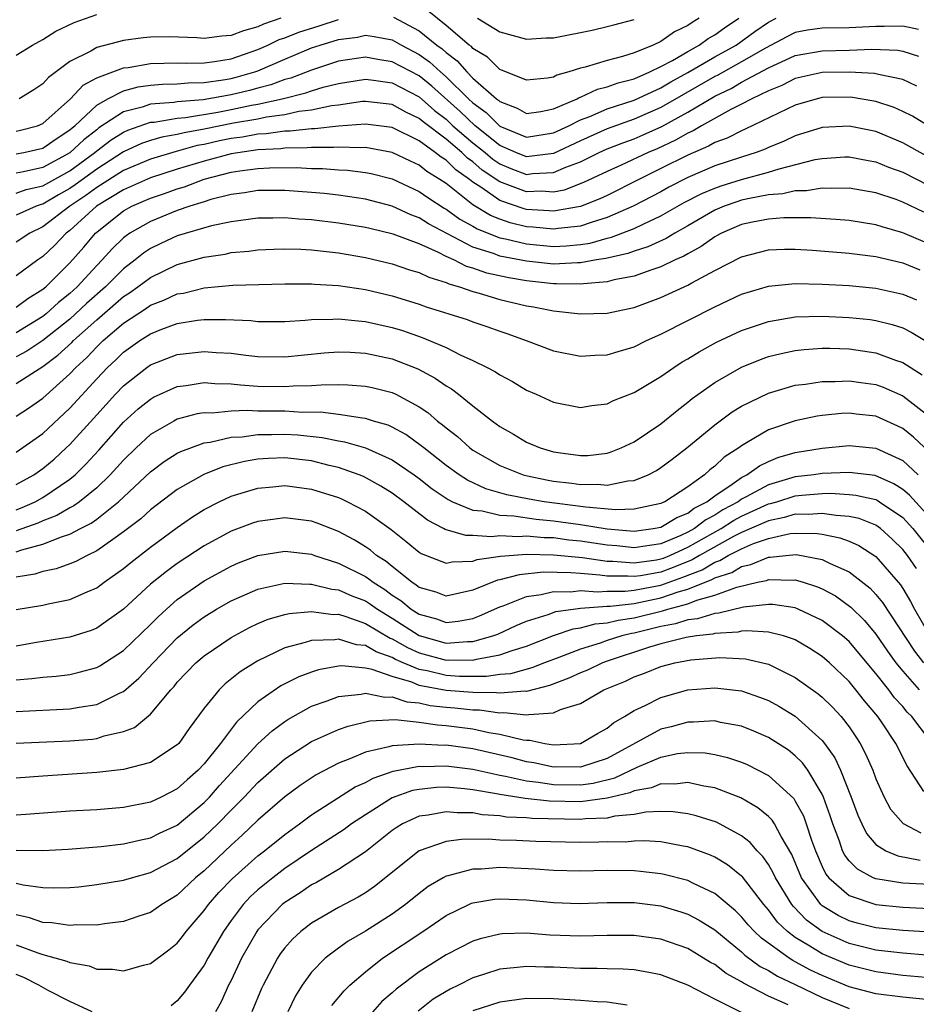
# Model space of a CAD drawing. Units: inches. Extents: x 2571000 to 2574000, y 1503000 to 1506000.
# Drawn here: x 2571823 to 2571890, y 1503338 to 1503411 of the extents above; entities that cross this region are included whole.
import ezdxf

# ---------------------------------------------------------------- set-up
doc = ezdxf.new("R2010")
doc.units = ezdxf.units.IN
doc.header["$MEASUREMENT"] = 0
doc.layers.add('LD25711503_2ft', color=4, linetype='Continuous')

msp = doc.modelspace()

# ---------------------------------------------------------------- linework, layer by layer
at = {"layer": 'LD25711503_2ft'}
for points, elevation in [([(2571873.85, 1503411), (2571873.312, 1503410.688), (2571873, 1503410.463), (2571872.016, 1503409.984), (2571871, 1503409.271), (2571870.415, 1503409), (2571869, 1503408.428), (2571868.148, 1503408.148), (2571867, 1503407.863), (2571865.357, 1503407.357), (2571865, 1503407.283), (2571864.141, 1503407), (2571863.237, 1503406.763), (2571863, 1503406.624), (2571862.544, 1503406.544), (2571861, 1503406.379), (2571859.45, 1503407), (2571859.139, 1503407.139), (2571859, 1503407.179), (2571858.094, 1503408.094), (2571857, 1503408.754), (2571856.887, 1503408.886), (2571856.732, 1503409), (2571855, 1503410.47), (2571853.599, 1503411.599)], 9806), ([(2571823, 1503408.249), (2571824.22, 1503409), (2571825, 1503409.417), (2571825.967, 1503410.033), (2571827.31, 1503410.69), (2571829, 1503411.292)], 9808), ([(2571823, 1503400.894), (2571823.579, 1503401), (2571825, 1503401.324), (2571825.98, 1503402.02), (2571827, 1503402.687), (2571827.161, 1503402.839), (2571827.366, 1503403), (2571829, 1503404.522), (2571829.821, 1503405), (2571831, 1503405.604), (2571832.097, 1503405.903), (2571833, 1503406.023), (2571833.898, 1503406.102), (2571835, 1503406.127), (2571835.798, 1503406.202), (2571837, 1503406.222), (2571838.413, 1503406.413), (2571839, 1503406.518), (2571839.388, 1503406.612), (2571840.775, 1503407), (2571841, 1503407.08), (2571843, 1503407.954), (2571844.646, 1503408.646), (2571845, 1503408.791), (2571845.625, 1503409), (2571847, 1503409.419), (2571848.402, 1503409.598), (2571849, 1503409.731), (2571849.654, 1503409.654), (2571851, 1503409.386), (2571851.681, 1503409), (2571853, 1503408.306), (2571853.765, 1503407.765), (2571854.58, 1503407), (2571855, 1503406.646), (2571856.672, 1503405), (2571857, 1503404.695), (2571857.988, 1503403.987), (2571859, 1503402.973), (2571861, 1503402.149), (2571863, 1503402.457), (2571864.154, 1503403), (2571865, 1503403.434), (2571865.695, 1503403.695), (2571867, 1503404.267), (2571869, 1503404.911), (2571871, 1503405.823), (2571871.732, 1503406.268), (2571873, 1503406.96), (2571875, 1503408.123), (2571876.593, 1503409), (2571877.995, 1503410.004), (2571879, 1503410.703), (2571879.586, 1503411)], 9802), ([(2571823, 1503402.596), (2571823.331, 1503402.669), (2571824.582, 1503403), (2571825, 1503403.168), (2571827.037, 1503405), (2571827.983, 1503406.017), (2571829, 1503406.557), (2571831, 1503407.306), (2571831.346, 1503407.346), (2571833, 1503407.625), (2571835, 1503407.672), (2571835.654, 1503407.654), (2571837, 1503407.685), (2571837.776, 1503407.776), (2571839, 1503407.985), (2571841, 1503408.671), (2571841.743, 1503409), (2571842.592, 1503409.408), (2571843, 1503409.544), (2571844.035, 1503409.965), (2571845.561, 1503410.439), (2571847, 1503410.917)], 9804), ([(2571842.705, 1503411), (2571841.427, 1503410.573), (2571841, 1503410.367), (2571839.925, 1503410.075), (2571839, 1503409.711), (2571838.321, 1503409.679), (2571837, 1503409.494), (2571836.45, 1503409.55), (2571834.382, 1503409.618), (2571833, 1503409.602), (2571832.457, 1503409.543), (2571831, 1503409.345), (2571829, 1503408.816), (2571828.555, 1503408.555), (2571827, 1503407.79), (2571825.408, 1503406.592), (2571825, 1503406.123), (2571824.324, 1503405.676), (2571823.217, 1503405)], 9806), ([(2571851.092, 1503411.092), (2571853, 1503410.071), (2571854.305, 1503409), (2571854.712, 1503408.712), (2571855, 1503408.442), (2571855.83, 1503407.83), (2571856.541, 1503407), (2571857, 1503406.55), (2571858.75, 1503405), (2571858.895, 1503404.896), (2571859, 1503404.79), (2571860.306, 1503404.306), (2571861, 1503403.914), (2571862.06, 1503404.06), (2571863, 1503404.245), (2571864.754, 1503405), (2571864.909, 1503405.091), (2571865, 1503405.115), (2571866.275, 1503405.725), (2571867, 1503405.894), (2571867.803, 1503406.197), (2571869, 1503406.501), (2571870.172, 1503407), (2571871, 1503407.398), (2571871.854, 1503407.855), (2571873, 1503408.535), (2571873.849, 1503409), (2571874.518, 1503409.482), (2571875, 1503409.762), (2571875.721, 1503410.279), (2571876.799, 1503411)], 9804), ([(2571857.343, 1503411), (2571859, 1503409.996), (2571861, 1503409.448), (2571862.461, 1503409.539), (2571863, 1503409.552), (2571865.88, 1503410.12), (2571867, 1503410.38), (2571867.481, 1503410.519), (2571869, 1503410.912)], 9808), ([(2571890.173, 1503410.173), (2571889, 1503410.422), (2571887.624, 1503410.376), (2571887, 1503410.396), (2571885, 1503410.28), (2571883, 1503410.268), (2571881.897, 1503410.103), (2571881, 1503409.932), (2571880.375, 1503409.625), (2571878.777, 1503408.776), (2571877, 1503407.751), (2571875.229, 1503406.771), (2571875, 1503406.662), (2571872.67, 1503405.33), (2571871, 1503404.347), (2571869, 1503403.485), (2571867, 1503402.775), (2571865, 1503401.882), (2571863, 1503400.94), (2571861, 1503400.682), (2571860.209, 1503401), (2571859, 1503401.534), (2571857.158, 1503403), (2571856.05, 1503404.05), (2571853.949, 1503405.949), (2571853, 1503406.701), (2571851, 1503407.767), (2571849.926, 1503407.926), (2571849, 1503408.1), (2571847, 1503407.799), (2571845, 1503407.147), (2571843.452, 1503406.548), (2571843, 1503406.437), (2571841.955, 1503406.045), (2571841, 1503405.805), (2571840.371, 1503405.629), (2571839, 1503405.296), (2571836.934, 1503404.934), (2571835, 1503404.775), (2571834.73, 1503404.73), (2571833, 1503404.592), (2571832.38, 1503404.38), (2571831, 1503404.032), (2571829.17, 1503402.83), (2571829, 1503402.699), (2571828.047, 1503401.953), (2571827, 1503400.968), (2571825, 1503399.886), (2571823.561, 1503399.561), (2571823, 1503399.458)], 9800), ([(2571823, 1503397.977), (2571823.757, 1503398.243), (2571825, 1503398.525), (2571827, 1503399.645), (2571828.862, 1503401), (2571829, 1503401.12), (2571830.065, 1503401.935), (2571831, 1503402.526), (2571831.328, 1503402.672), (2571833, 1503403.251), (2571833.272, 1503403.273), (2571835, 1503403.563), (2571835.613, 1503403.613), (2571838.004, 1503404.004), (2571839, 1503404.199), (2571840.517, 1503404.517), (2571841, 1503404.601), (2571842.805, 1503405), (2571844.561, 1503405.439), (2571845, 1503405.605), (2571845.863, 1503405.862), (2571847, 1503406.146), (2571849, 1503406.459), (2571849.608, 1503406.392), (2571851, 1503406.187), (2571853, 1503405.149), (2571854.144, 1503404.144), (2571855, 1503403.485), (2571855.52, 1503403), (2571857, 1503401.736), (2571857.915, 1503401), (2571858.497, 1503400.497), (2571859, 1503400.158), (2571859.821, 1503399.821), (2571861, 1503399.372), (2571861.428, 1503399.428), (2571863, 1503399.505), (2571863.915, 1503399.915), (2571865, 1503400.314), (2571866.409, 1503401), (2571867, 1503401.265), (2571868.246, 1503401.754), (2571869, 1503402.026), (2571869.683, 1503402.317), (2571871.063, 1503402.937), (2571873, 1503404.012), (2571875, 1503405.207), (2571876.219, 1503405.781), (2571877, 1503406.233), (2571879, 1503407.317), (2571881, 1503408.221), (2571883, 1503408.584), (2571885, 1503408.621), (2571886.694, 1503408.694), (2571888.624, 1503408.624), (2571889, 1503408.558), (2571890.176, 1503408.175)], 9798), ([(2571890.05, 1503405.95), (2571889, 1503406.451), (2571887.187, 1503406.813), (2571886.887, 1503406.887), (2571885, 1503406.986), (2571883, 1503406.951), (2571881, 1503406.504), (2571880.002, 1503405.998), (2571879, 1503405.599), (2571877.761, 1503405), (2571877, 1503404.591), (2571876.207, 1503404.207), (2571874.024, 1503403), (2571873.385, 1503402.615), (2571873, 1503402.451), (2571872.089, 1503401.911), (2571870.718, 1503401.282), (2571870.056, 1503401), (2571868.049, 1503400.049), (2571867, 1503399.578), (2571865.242, 1503398.758), (2571863.795, 1503398.205), (2571863, 1503398.059), (2571862.119, 1503398.119), (2571861, 1503398.069), (2571859, 1503398.813), (2571857.698, 1503399.698), (2571857, 1503400.301), (2571856.593, 1503400.593), (2571856.173, 1503401), (2571855, 1503401.99), (2571853.29, 1503403.29), (2571853, 1503403.547), (2571852.012, 1503404.012), (2571851, 1503404.579), (2571849, 1503404.808), (2571848.793, 1503404.794), (2571847, 1503404.532), (2571846.472, 1503404.472), (2571845, 1503404.162), (2571844.05, 1503404.05), (2571843, 1503403.821), (2571841.636, 1503403.636), (2571841, 1503403.496), (2571839.178, 1503403.178), (2571837, 1503402.732), (2571835.519, 1503402.481), (2571835, 1503402.338), (2571833.857, 1503402.143), (2571833, 1503401.892), (2571832.338, 1503401.662), (2571831, 1503401.065), (2571829, 1503399.766), (2571827.407, 1503398.593), (2571827, 1503398.32), (2571826.15, 1503397.849), (2571825, 1503397.162), (2571824.868, 1503397.132), (2571824.492, 1503397), (2571823, 1503396.346)], 9796), ([(2571890.886, 1503403), (2571889.714, 1503403.713), (2571889, 1503404.069), (2571888.357, 1503404.357), (2571887, 1503404.803), (2571885.12, 1503405.12), (2571883, 1503405.089), (2571882.618, 1503405), (2571881, 1503404.534), (2571877.27, 1503402.73), (2571877, 1503402.629), (2571875.92, 1503402.08), (2571875, 1503401.748), (2571874.534, 1503401.466), (2571873, 1503400.811), (2571871, 1503399.802), (2571869.351, 1503399), (2571867, 1503397.812), (2571866.451, 1503397.549), (2571865, 1503396.972), (2571863, 1503396.636), (2571862.67, 1503396.67), (2571861, 1503396.77), (2571860.815, 1503396.815), (2571859, 1503397.424), (2571857.586, 1503398.414), (2571857, 1503398.789), (2571856.737, 1503399), (2571855.726, 1503399.725), (2571855, 1503400.428), (2571854.644, 1503400.645), (2571854.205, 1503401), (2571853, 1503401.869), (2571851, 1503402.862), (2571849, 1503403.12), (2571847, 1503402.977), (2571845.226, 1503402.774), (2571845, 1503402.776), (2571843.412, 1503402.588), (2571843, 1503402.584), (2571841.61, 1503402.39), (2571841, 1503402.36), (2571839.85, 1503402.15), (2571839, 1503402.038), (2571838.139, 1503401.861), (2571837, 1503401.599), (2571836.487, 1503401.513), (2571834.912, 1503401.088), (2571833, 1503400.516), (2571831, 1503399.673), (2571829, 1503398.404), (2571828.202, 1503397.798), (2571827.009, 1503397), (2571825, 1503395.462), (2571824.03, 1503395), (2571823, 1503394.324)], 9794), ([(2571890.749, 1503400.749), (2571889, 1503401.724), (2571887, 1503402.558), (2571885, 1503402.97), (2571883, 1503402.869), (2571881, 1503402.24), (2571880.159, 1503401.841), (2571879, 1503401.366), (2571878.753, 1503401.247), (2571878.096, 1503401), (2571877, 1503400.663), (2571875, 1503400.005), (2571873, 1503399.134), (2571871.587, 1503398.413), (2571871, 1503398.083), (2571868.943, 1503397), (2571867, 1503396.152), (2571865.797, 1503395.796), (2571865, 1503395.523), (2571863.353, 1503395.353), (2571863, 1503395.294), (2571861.451, 1503395.451), (2571861, 1503395.478), (2571859.773, 1503395.773), (2571859, 1503396.033), (2571858.308, 1503396.308), (2571857, 1503397.119), (2571855, 1503398.687), (2571854.54, 1503399), (2571853.583, 1503399.583), (2571853, 1503400.054), (2571852.347, 1503400.347), (2571851, 1503401.016), (2571849, 1503401.372), (2571848.654, 1503401.346), (2571847, 1503401.413), (2571846.629, 1503401.371), (2571845, 1503401.383), (2571844.658, 1503401.342), (2571843, 1503401.325), (2571842.714, 1503401.286), (2571841, 1503401.202), (2571839, 1503400.912), (2571837, 1503400.369), (2571835, 1503399.752), (2571833, 1503399.113), (2571831, 1503398.229), (2571828.993, 1503397), (2571827, 1503395.202), (2571826.734, 1503395), (2571825.895, 1503394.106), (2571825, 1503393.26), (2571824.606, 1503393), (2571823, 1503391.826)], 9792), ([(2571823, 1503389.478), (2571823.87, 1503390.13), (2571825, 1503390.822), (2571825.21, 1503391), (2571827, 1503392.782), (2571828.039, 1503393.961), (2571828.911, 1503395), (2571831, 1503396.655), (2571831.625, 1503397), (2571833, 1503397.598), (2571834.053, 1503397.947), (2571835, 1503398.296), (2571835.543, 1503398.457), (2571837, 1503399.029), (2571839, 1503399.539), (2571839.645, 1503399.645), (2571841, 1503399.811), (2571841.863, 1503399.863), (2571843.88, 1503399.88), (2571845, 1503399.818), (2571845.811, 1503399.811), (2571847, 1503399.71), (2571847.679, 1503399.679), (2571849, 1503399.513), (2571849.43, 1503399.43), (2571851, 1503399.032), (2571853, 1503398.099), (2571853.642, 1503397.642), (2571854.865, 1503396.865), (2571855, 1503396.794), (2571856.039, 1503396.04), (2571857, 1503395.506), (2571857.313, 1503395.313), (2571859, 1503394.65), (2571859.434, 1503394.566), (2571861, 1503394.193), (2571863, 1503394.008), (2571863.952, 1503394.048), (2571865, 1503394.148), (2571865.737, 1503394.263), (2571867, 1503394.618), (2571867.313, 1503394.687), (2571869, 1503395.338), (2571869.672, 1503395.672), (2571871, 1503396.276), (2571872.731, 1503397.269), (2571874.044, 1503397.956), (2571875, 1503398.357), (2571875.474, 1503398.526), (2571877, 1503398.995), (2571879, 1503399.535), (2571879.795, 1503399.795), (2571882.478, 1503400.479), (2571883, 1503400.566), (2571884.675, 1503400.675), (2571885, 1503400.682), (2571886.412, 1503400.412), (2571887, 1503400.317), (2571887.924, 1503399.924), (2571889, 1503399.529), (2571891, 1503398.516)], 9790), ([(2571890.554, 1503396.554), (2571889, 1503397.305), (2571888.507, 1503397.493), (2571887, 1503398.011), (2571885, 1503398.347), (2571883.684, 1503398.316), (2571883, 1503398.352), (2571881.843, 1503398.157), (2571881, 1503398.157), (2571880.066, 1503397.934), (2571879, 1503397.86), (2571877.587, 1503397.587), (2571877, 1503397.447), (2571876.658, 1503397.342), (2571875.704, 1503397), (2571875, 1503396.7), (2571873, 1503395.543), (2571872.031, 1503395), (2571871.399, 1503394.601), (2571870.027, 1503393.973), (2571869, 1503393.661), (2571868.523, 1503393.477), (2571866.892, 1503393.108), (2571866.194, 1503393), (2571865, 1503392.779), (2571864.784, 1503392.784), (2571863, 1503392.697), (2571861, 1503392.901), (2571859, 1503393.29), (2571858.525, 1503393.475), (2571857, 1503393.963), (2571853.697, 1503395.697), (2571853, 1503396.141), (2571852.37, 1503396.37), (2571851, 1503396.999), (2571849, 1503397.525), (2571847, 1503397.82), (2571845.941, 1503397.941), (2571845, 1503398.03), (2571843, 1503398.173), (2571841, 1503398.169), (2571839.994, 1503398.006), (2571839, 1503397.886), (2571837.499, 1503397.499), (2571837, 1503397.342), (2571836.756, 1503397.244), (2571835.925, 1503397), (2571835, 1503396.677), (2571833, 1503395.875), (2571831.476, 1503395), (2571831.191, 1503394.808), (2571831, 1503394.651), (2571830.158, 1503393.842), (2571829.408, 1503393), (2571829, 1503392.594), (2571827.537, 1503391), (2571827, 1503390.503), (2571826.165, 1503389.835), (2571825.249, 1503389), (2571825, 1503388.802), (2571823, 1503387.584)], 9788), ([(2571891, 1503394.169), (2571889, 1503395.022), (2571887.461, 1503395.462), (2571887, 1503395.621), (2571885, 1503395.933), (2571884.022, 1503396.022), (2571882.146, 1503396.146), (2571880.142, 1503396.142), (2571879, 1503396.046), (2571877.821, 1503395.821), (2571877, 1503395.635), (2571875.496, 1503395), (2571875.181, 1503394.819), (2571875, 1503394.734), (2571874.004, 1503393.996), (2571873, 1503393.466), (2571872.714, 1503393.286), (2571872.053, 1503393), (2571871, 1503392.479), (2571870.249, 1503392.25), (2571869, 1503391.798), (2571867.519, 1503391.519), (2571867, 1503391.379), (2571865.236, 1503391.236), (2571865, 1503391.192), (2571863.234, 1503391.234), (2571863, 1503391.223), (2571861, 1503391.439), (2571859.668, 1503391.669), (2571858.031, 1503392.03), (2571857, 1503392.394), (2571856.525, 1503392.525), (2571855.594, 1503393), (2571855, 1503393.268), (2571854.448, 1503393.552), (2571853, 1503394.191), (2571851.073, 1503394.927), (2571849.338, 1503395.338), (2571849, 1503395.431), (2571847, 1503395.753), (2571845, 1503395.993), (2571844.049, 1503396.049), (2571843, 1503396.143), (2571842.12, 1503396.12), (2571841, 1503396.125), (2571839, 1503395.852), (2571837.532, 1503395.532), (2571835, 1503394.789), (2571833.771, 1503394.23), (2571833, 1503393.853), (2571832.491, 1503393.509), (2571831.871, 1503393), (2571831, 1503392.348), (2571829.645, 1503391), (2571828.247, 1503389.753), (2571827, 1503388.595), (2571825, 1503387.015), (2571823.787, 1503386.213), (2571823, 1503385.794)], 9786), ([(2571823, 1503383.794), (2571825, 1503385.08), (2571826.099, 1503385.901), (2571827.145, 1503386.855), (2571827.283, 1503387), (2571829, 1503388.536), (2571831, 1503390.275), (2571831.446, 1503390.554), (2571832.068, 1503391), (2571833, 1503391.7), (2571835, 1503392.653), (2571837, 1503393.21), (2571838.555, 1503393.445), (2571839, 1503393.548), (2571840.332, 1503393.668), (2571841, 1503393.76), (2571842.192, 1503393.808), (2571843, 1503393.831), (2571844.204, 1503393.796), (2571845, 1503393.745), (2571847, 1503393.52), (2571849, 1503393.188), (2571851, 1503392.723), (2571852.278, 1503392.278), (2571853, 1503392.07), (2571853.712, 1503391.712), (2571855, 1503391.327), (2571855.217, 1503391.216), (2571856.005, 1503391), (2571857, 1503390.651), (2571857.474, 1503390.526), (2571859, 1503390.065), (2571861, 1503389.591), (2571861.514, 1503389.514), (2571863, 1503389.216), (2571865, 1503388.999), (2571867, 1503389.051), (2571868.623, 1503389.377), (2571869, 1503389.469), (2571871, 1503390.195), (2571873, 1503391.122), (2571873.299, 1503391.299), (2571875, 1503392.215), (2571877, 1503393.245), (2571879, 1503393.748), (2571880.205, 1503393.795), (2571881, 1503393.799), (2571882.273, 1503393.727), (2571885, 1503393.507), (2571887, 1503393.264), (2571889, 1503392.786), (2571890.261, 1503392.261)], 9784), ([(2571823, 1503381.367), (2571823.987, 1503382.013), (2571825, 1503382.701), (2571827, 1503384.531), (2571827.436, 1503385), (2571828.254, 1503385.746), (2571829, 1503386.533), (2571829.486, 1503387), (2571831, 1503388.303), (2571832.052, 1503389), (2571832.635, 1503389.365), (2571833, 1503389.627), (2571834.001, 1503389.999), (2571835, 1503390.467), (2571835.46, 1503390.54), (2571837, 1503390.923), (2571839.124, 1503391.124), (2571843, 1503391.225), (2571845, 1503391.229), (2571845.205, 1503391.205), (2571847, 1503391.096), (2571849, 1503390.798), (2571851, 1503390.332), (2571853, 1503389.714), (2571853.523, 1503389.523), (2571856.566, 1503388.566), (2571857, 1503388.395), (2571858.047, 1503388.046), (2571859, 1503387.695), (2571859.524, 1503387.525), (2571860.977, 1503387), (2571863, 1503386.237), (2571865, 1503385.838), (2571866.095, 1503385.905), (2571867, 1503385.933), (2571867.808, 1503386.192), (2571869, 1503386.539), (2571869.921, 1503387), (2571871, 1503387.478), (2571875, 1503389.522), (2571877, 1503390.447), (2571879, 1503391.04), (2571881, 1503391.245), (2571883, 1503391.209), (2571885, 1503391.094), (2571887, 1503390.908), (2571889, 1503390.46), (2571890.022, 1503390.022)], 9782), ([(2571823, 1503378.689), (2571825, 1503380.071), (2571827, 1503381.967), (2571829, 1503384.152), (2571829.811, 1503385), (2571830.431, 1503385.569), (2571831, 1503386.139), (2571832.207, 1503387), (2571833, 1503387.511), (2571833.84, 1503387.84), (2571835, 1503388.259), (2571836.506, 1503388.506), (2571837, 1503388.563), (2571838.579, 1503388.579), (2571840.484, 1503388.484), (2571841, 1503388.424), (2571843, 1503388.423), (2571844.511, 1503388.511), (2571845, 1503388.563), (2571846.583, 1503388.583), (2571847, 1503388.615), (2571848.458, 1503388.458), (2571849, 1503388.427), (2571851, 1503387.976), (2571851.749, 1503387.749), (2571853.235, 1503387.235), (2571855, 1503386.482), (2571856.054, 1503385.946), (2571857, 1503385.524), (2571858.069, 1503385), (2571858.672, 1503384.672), (2571859, 1503384.439), (2571859.944, 1503383.944), (2571861, 1503383.306), (2571861.718, 1503383), (2571863, 1503382.404), (2571865, 1503382.008), (2571865.846, 1503382.154), (2571867, 1503382.286), (2571867.475, 1503382.525), (2571869, 1503383.124), (2571871, 1503384.331), (2571871.946, 1503385), (2571872.59, 1503385.41), (2571873, 1503385.641), (2571873.838, 1503386.162), (2571875.127, 1503386.873), (2571877, 1503387.752), (2571879, 1503388.426), (2571881, 1503388.754), (2571883, 1503388.81), (2571885, 1503388.726), (2571886.563, 1503388.564), (2571887, 1503388.502), (2571888.206, 1503388.207), (2571889, 1503387.937), (2571889.632, 1503387.632), (2571891, 1503386.813)], 9780), ([(2571823, 1503376.27), (2571824.326, 1503377), (2571825, 1503377.465), (2571825.823, 1503378.176), (2571826.728, 1503379), (2571827, 1503379.258), (2571829, 1503381.479), (2571830.396, 1503383), (2571831, 1503383.632), (2571832.739, 1503385), (2571833, 1503385.186), (2571835, 1503385.967), (2571837, 1503386.192), (2571837.881, 1503386.119), (2571839, 1503386.051), (2571840.089, 1503385.911), (2571841, 1503385.815), (2571843, 1503385.785), (2571845.926, 1503386.074), (2571847, 1503386.159), (2571847.869, 1503386.131), (2571849, 1503386.064), (2571851, 1503385.629), (2571852.894, 1503384.894), (2571854.198, 1503384.198), (2571855, 1503383.634), (2571855.407, 1503383.407), (2571855.938, 1503383), (2571857, 1503382.135), (2571858.459, 1503381), (2571859, 1503380.607), (2571860.029, 1503380.029), (2571861, 1503379.431), (2571862.015, 1503379), (2571863, 1503378.713), (2571863.345, 1503378.655), (2571865, 1503378.436), (2571865.549, 1503378.451), (2571867, 1503378.617), (2571867.296, 1503378.704), (2571868.027, 1503379), (2571869, 1503379.467), (2571871, 1503380.809), (2571872.197, 1503381.803), (2571873, 1503382.401), (2571873.325, 1503382.675), (2571875, 1503383.865), (2571876.991, 1503385.009), (2571878.41, 1503385.59), (2571879, 1503385.802), (2571879.954, 1503386.046), (2571881, 1503386.256), (2571881.666, 1503386.334), (2571883, 1503386.422), (2571883.577, 1503386.422), (2571885, 1503386.38), (2571887, 1503386.092), (2571888.463, 1503385.537), (2571889, 1503385.357), (2571890.448, 1503384.448)], 9778), ([(2571823, 1503374.401), (2571823.443, 1503374.557), (2571824.425, 1503375), (2571825, 1503375.316), (2571827, 1503376.677), (2571827.389, 1503377), (2571828.198, 1503377.802), (2571829.159, 1503378.841), (2571831, 1503380.924), (2571832.095, 1503381.905), (2571833, 1503382.644), (2571833.228, 1503382.772), (2571835, 1503383.579), (2571835.654, 1503383.654), (2571837, 1503383.868), (2571837.802, 1503383.802), (2571839, 1503383.776), (2571839.695, 1503383.695), (2571841, 1503383.611), (2571843, 1503383.571), (2571843.624, 1503383.624), (2571845, 1503383.648), (2571845.708, 1503383.708), (2571847, 1503383.72), (2571847.698, 1503383.698), (2571849, 1503383.611), (2571849.5, 1503383.5), (2571851, 1503383.128), (2571851.27, 1503383), (2571853, 1503382.073), (2571853.64, 1503381.639), (2571854.371, 1503381), (2571854.733, 1503380.733), (2571855, 1503380.492), (2571855.843, 1503379.843), (2571856.781, 1503379), (2571857, 1503378.842), (2571859, 1503377.706), (2571860.752, 1503377), (2571860.942, 1503376.942), (2571862.601, 1503376.601), (2571863, 1503376.532), (2571864.372, 1503376.372), (2571865, 1503376.27), (2571866.295, 1503376.295), (2571867, 1503376.22), (2571868.544, 1503376.544), (2571869, 1503376.567), (2571870.039, 1503377), (2571870.668, 1503377.332), (2571871, 1503377.544), (2571871.84, 1503378.16), (2571872.935, 1503379), (2571875, 1503380.716), (2571876.309, 1503381.691), (2571877, 1503382.116), (2571879, 1503383.091), (2571881, 1503383.671), (2571881.761, 1503383.761), (2571883, 1503383.955), (2571883.955, 1503383.956), (2571885, 1503384.006), (2571885.873, 1503383.873), (2571887, 1503383.726), (2571887.53, 1503383.53), (2571889, 1503382.889), (2571891, 1503381.346)], 9776), ([(2571891, 1503378.686), (2571889.805, 1503379.805), (2571889, 1503380.448), (2571888.635, 1503380.635), (2571887, 1503381.366), (2571885.518, 1503381.518), (2571885, 1503381.588), (2571884.439, 1503381.561), (2571883, 1503381.419), (2571882.639, 1503381.361), (2571881, 1503381.034), (2571879, 1503380.362), (2571877.378, 1503379.378), (2571877, 1503379.166), (2571876.786, 1503379), (2571875.695, 1503378.305), (2571875, 1503377.638), (2571874.636, 1503377.364), (2571874.248, 1503377), (2571873, 1503376.099), (2571871.283, 1503375), (2571871.08, 1503374.92), (2571871, 1503374.871), (2571869, 1503374.446), (2571867.605, 1503374.395), (2571865.418, 1503374.582), (2571862.315, 1503375), (2571861.193, 1503375.193), (2571859.516, 1503375.516), (2571857.964, 1503375.964), (2571856.596, 1503376.596), (2571855.984, 1503377), (2571855, 1503377.704), (2571853.339, 1503379), (2571853.161, 1503379.16), (2571851.998, 1503379.999), (2571851, 1503380.544), (2571850.687, 1503380.687), (2571849.613, 1503381), (2571849, 1503381.196), (2571848.79, 1503381.21), (2571847, 1503381.496), (2571845.666, 1503381.667), (2571844.349, 1503381.651), (2571843, 1503381.739), (2571841, 1503381.751), (2571840.205, 1503381.795), (2571839, 1503381.735), (2571837.6, 1503381.6), (2571837, 1503381.614), (2571836.468, 1503381.532), (2571835, 1503381.136), (2571834.74, 1503381), (2571833, 1503379.992), (2571831.931, 1503379), (2571831, 1503378.099), (2571830.004, 1503377), (2571829, 1503376.042), (2571827.715, 1503375), (2571827.308, 1503374.693), (2571827, 1503374.539), (2571826.031, 1503373.969), (2571825, 1503373.571), (2571824.606, 1503373.393), (2571823, 1503372.827)], 9774), ([(2571823, 1503371.273), (2571823.419, 1503371.419), (2571825, 1503371.826), (2571826.39, 1503372.39), (2571827, 1503372.573), (2571827.791, 1503373), (2571828.597, 1503373.403), (2571829, 1503373.707), (2571830.619, 1503375), (2571833, 1503377.228), (2571834.019, 1503377.981), (2571835, 1503378.609), (2571835.254, 1503378.746), (2571837, 1503379.391), (2571837.439, 1503379.439), (2571839, 1503379.795), (2571839.835, 1503379.835), (2571841, 1503380.003), (2571842.003, 1503380.004), (2571843, 1503380.037), (2571843.976, 1503379.976), (2571845.785, 1503379.785), (2571847, 1503379.521), (2571847.455, 1503379.455), (2571849, 1503378.999), (2571851, 1503378.111), (2571852.624, 1503377), (2571853, 1503376.724), (2571853.961, 1503375.962), (2571855.158, 1503375.157), (2571855.493, 1503375), (2571857, 1503374.371), (2571857.682, 1503374.319), (2571859, 1503374.008), (2571860.05, 1503373.95), (2571861.701, 1503373.7), (2571863, 1503373.578), (2571865, 1503373.301), (2571867, 1503372.986), (2571869, 1503372.817), (2571870.416, 1503373), (2571871, 1503373.107), (2571872.178, 1503373.822), (2571873, 1503374.148), (2571873.481, 1503374.519), (2571874.426, 1503375), (2571875, 1503375.446), (2571876.295, 1503376.295), (2571877, 1503376.802), (2571877.402, 1503377), (2571878.322, 1503377.678), (2571879, 1503377.999), (2571879.708, 1503378.292), (2571881, 1503378.667), (2571883, 1503378.979), (2571885, 1503379.185), (2571887, 1503378.998), (2571889, 1503378.056), (2571890.133, 1503377)], 9772), ([(2571891.764, 1503373), (2571889.494, 1503375.494), (2571889, 1503375.907), (2571888.339, 1503376.339), (2571886.956, 1503376.956), (2571885, 1503377.185), (2571883, 1503377.095), (2571882.384, 1503377), (2571881, 1503376.84), (2571879, 1503376.252), (2571877.354, 1503375.355), (2571877, 1503375.18), (2571876.75, 1503375), (2571875.613, 1503374.387), (2571875, 1503373.987), (2571874.346, 1503373.654), (2571873.497, 1503373), (2571873, 1503372.722), (2571872.488, 1503372.488), (2571871, 1503371.873), (2571869.654, 1503371.654), (2571869, 1503371.569), (2571867.706, 1503371.706), (2571867, 1503371.764), (2571865, 1503372.062), (2571864.146, 1503372.147), (2571863, 1503372.298), (2571862.31, 1503372.31), (2571861, 1503372.434), (2571860.389, 1503372.388), (2571859, 1503372.463), (2571858.385, 1503372.385), (2571857, 1503372.493), (2571856.484, 1503372.484), (2571854.93, 1503372.929), (2571854.82, 1503373), (2571853.619, 1503373.619), (2571851.86, 1503375), (2571851, 1503375.631), (2571850.16, 1503376.159), (2571848.864, 1503376.864), (2571848.531, 1503377), (2571847, 1503377.541), (2571846.301, 1503377.699), (2571845, 1503378.032), (2571843, 1503378.265), (2571841.782, 1503378.218), (2571841, 1503378.163), (2571840.002, 1503377.998), (2571838.399, 1503377.601), (2571836.963, 1503377.037), (2571835, 1503375.908), (2571833, 1503374.387), (2571832.275, 1503373.725), (2571831, 1503372.749), (2571830.193, 1503372.193), (2571829, 1503371.338), (2571828.279, 1503371), (2571827.446, 1503370.554), (2571827, 1503370.374), (2571825.992, 1503370.008), (2571825, 1503369.806), (2571824.392, 1503369.609), (2571823, 1503369.39)], 9770), ([(2571823, 1503366.966), (2571825, 1503367.3), (2571825.396, 1503367.396), (2571827, 1503367.717), (2571828.299, 1503368.299), (2571829, 1503368.585), (2571829.556, 1503369), (2571831, 1503370.025), (2571831.529, 1503370.471), (2571833, 1503371.613), (2571835, 1503373.085), (2571836.132, 1503373.868), (2571837, 1503374.418), (2571838.121, 1503375), (2571839, 1503375.411), (2571841, 1503376.011), (2571842.104, 1503376.104), (2571843, 1503376.2), (2571845, 1503375.944), (2571847, 1503375.312), (2571847.222, 1503375.222), (2571847.678, 1503375), (2571849, 1503374.286), (2571850.919, 1503372.919), (2571852.038, 1503372.038), (2571853, 1503371.233), (2571853.141, 1503371.141), (2571855, 1503370.418), (2571855.469, 1503370.531), (2571857, 1503370.562), (2571857.316, 1503370.684), (2571859.057, 1503370.944), (2571861, 1503371.095), (2571863, 1503371.053), (2571865.158, 1503370.842), (2571867, 1503370.582), (2571867.42, 1503370.58), (2571869, 1503370.443), (2571870.676, 1503370.676), (2571871, 1503370.735), (2571871.195, 1503370.805), (2571871.658, 1503371), (2571873, 1503371.614), (2571875.488, 1503373), (2571876.404, 1503373.596), (2571877, 1503373.918), (2571879, 1503374.829), (2571879.143, 1503374.857), (2571879.626, 1503375), (2571881, 1503375.426), (2571881.482, 1503375.482), (2571883, 1503375.603), (2571883.623, 1503375.623), (2571885, 1503375.544), (2571885.494, 1503375.494), (2571887, 1503375.152), (2571887.104, 1503375.104), (2571887.264, 1503375), (2571889, 1503373.815), (2571889.758, 1503373), (2571891.349, 1503371)], 9768), ([(2571890.026, 1503370.026), (2571889.356, 1503371), (2571889, 1503371.447), (2571888.22, 1503372.22), (2571887.34, 1503373), (2571887, 1503373.243), (2571885.746, 1503373.746), (2571885, 1503373.903), (2571884.04, 1503373.96), (2571883, 1503374.131), (2571881.953, 1503374.047), (2571881, 1503374.061), (2571880.181, 1503373.819), (2571879, 1503373.584), (2571877, 1503372.704), (2571876.401, 1503372.401), (2571873.874, 1503371), (2571873.328, 1503370.673), (2571871.912, 1503370.088), (2571871, 1503369.76), (2571869.485, 1503369.485), (2571869, 1503369.417), (2571868.543, 1503369.457), (2571867, 1503369.464), (2571866.46, 1503369.54), (2571865, 1503369.643), (2571864.286, 1503369.714), (2571862.254, 1503369.746), (2571860.438, 1503369.562), (2571859, 1503369.179), (2571858.843, 1503369.157), (2571857, 1503368.414), (2571855, 1503367.976), (2571854.257, 1503368.257), (2571853, 1503368.604), (2571852.786, 1503368.785), (2571852.445, 1503369), (2571851, 1503370.163), (2571850.549, 1503370.549), (2571849.829, 1503371), (2571849.382, 1503371.382), (2571849, 1503371.642), (2571848.159, 1503372.158), (2571847, 1503372.79), (2571845.401, 1503373.401), (2571845, 1503373.54), (2571843, 1503373.793), (2571842.289, 1503373.711), (2571841, 1503373.527), (2571840.604, 1503373.396), (2571839, 1503372.804), (2571837, 1503371.719), (2571835, 1503370.394), (2571834.189, 1503369.811), (2571833, 1503368.848), (2571831, 1503367.005), (2571829, 1503365.586), (2571828.584, 1503365.416), (2571827, 1503364.911), (2571824.515, 1503364.515), (2571823, 1503364.251)], 9766), ([(2571823, 1503361.733), (2571824.178, 1503361.822), (2571825, 1503361.941), (2571825.985, 1503362.015), (2571827, 1503362.142), (2571827.705, 1503362.295), (2571829, 1503362.657), (2571829.223, 1503362.777), (2571831, 1503363.915), (2571833, 1503365.861), (2571833.563, 1503366.436), (2571834.184, 1503367), (2571835, 1503367.707), (2571837, 1503369.109), (2571839, 1503370.209), (2571839.558, 1503370.442), (2571841, 1503370.986), (2571843, 1503371.314), (2571845, 1503371.081), (2571845.214, 1503371), (2571847, 1503370.428), (2571849, 1503369.43), (2571849.265, 1503369.265), (2571849.574, 1503369), (2571850.451, 1503368.451), (2571851, 1503368.045), (2571851.641, 1503367.641), (2571852.4, 1503367), (2571853, 1503366.619), (2571854.282, 1503366.282), (2571855, 1503366.016), (2571855.899, 1503366.101), (2571857, 1503366.312), (2571857.499, 1503366.501), (2571859, 1503367.169), (2571859.244, 1503367.244), (2571861, 1503367.942), (2571862.083, 1503368.083), (2571863, 1503368.316), (2571864.295, 1503368.295), (2571865, 1503368.383), (2571866.285, 1503368.285), (2571867, 1503368.339), (2571868.333, 1503368.333), (2571869, 1503368.414), (2571871, 1503368.789), (2571872.629, 1503369.371), (2571874.063, 1503369.937), (2571875, 1503370.499), (2571875.378, 1503370.622), (2571876.014, 1503371), (2571877, 1503371.5), (2571877.877, 1503371.877), (2571879, 1503372.268), (2571880.627, 1503372.627), (2571881, 1503372.663), (2571882.635, 1503372.635), (2571883, 1503372.575), (2571884.31, 1503372.31), (2571885, 1503372.052), (2571885.733, 1503371.733), (2571887, 1503370.908), (2571888.82, 1503368.82), (2571889, 1503368.548), (2571889.574, 1503367.574), (2571889.874, 1503367), (2571891.006, 1503365)], 9764), ([(2571823, 1503359.369), (2571827, 1503359.566), (2571827.706, 1503359.705), (2571829, 1503359.895), (2571830.785, 1503360.784), (2571831, 1503360.875), (2571832.137, 1503361.863), (2571833.193, 1503363), (2571835, 1503364.856), (2571836.182, 1503365.818), (2571837, 1503366.433), (2571837.923, 1503367), (2571839, 1503367.621), (2571841, 1503368.494), (2571843, 1503368.933), (2571844.853, 1503368.853), (2571845, 1503368.864), (2571846.491, 1503368.491), (2571847, 1503368.434), (2571847.998, 1503367.998), (2571849, 1503367.615), (2571849.378, 1503367.378), (2571849.89, 1503367), (2571851, 1503366.32), (2571853, 1503365.036), (2571855, 1503364.477), (2571856.589, 1503364.589), (2571857, 1503364.586), (2571858.476, 1503365), (2571858.856, 1503365.144), (2571860.231, 1503365.769), (2571861, 1503366.098), (2571862.61, 1503366.61), (2571863.18, 1503366.82), (2571865, 1503367.068), (2571867, 1503367.209), (2571867.208, 1503367.208), (2571869, 1503367.426), (2571871, 1503367.832), (2571872.287, 1503368.286), (2571873, 1503368.48), (2571874.798, 1503369.202), (2571875, 1503369.323), (2571876.266, 1503369.734), (2571877, 1503370.172), (2571877.687, 1503370.313), (2571879, 1503370.868), (2571879.135, 1503370.865), (2571880.289, 1503371), (2571881.068, 1503371.068), (2571883, 1503370.706), (2571883.602, 1503370.398), (2571885, 1503369.778), (2571886.561, 1503368.562), (2571887, 1503368.1), (2571887.498, 1503367.498), (2571889.861, 1503363.861), (2571890.535, 1503363)], 9762), ([(2571823, 1503357.011), (2571827, 1503357.191), (2571828.676, 1503357.324), (2571829, 1503357.368), (2571829.556, 1503357.556), (2571831, 1503357.876), (2571831.815, 1503358.185), (2571833, 1503359.173), (2571834.519, 1503361), (2571834.754, 1503361.246), (2571835, 1503361.55), (2571836.388, 1503363), (2571837, 1503363.526), (2571839, 1503364.89), (2571840.373, 1503365.628), (2571841, 1503365.924), (2571841.76, 1503366.24), (2571843, 1503366.6), (2571843.323, 1503366.677), (2571845, 1503366.814), (2571846.607, 1503366.607), (2571847, 1503366.614), (2571847.538, 1503366.462), (2571849, 1503365.937), (2571850.846, 1503364.846), (2571851, 1503364.793), (2571852.135, 1503364.135), (2571853, 1503363.756), (2571855, 1503363.2), (2571855.216, 1503363.216), (2571857, 1503363.199), (2571857.277, 1503363.277), (2571859, 1503363.584), (2571859.927, 1503363.927), (2571861, 1503364.249), (2571863, 1503365.029), (2571864.476, 1503365.524), (2571865, 1503365.597), (2571866.102, 1503365.898), (2571867, 1503365.973), (2571867.811, 1503366.188), (2571869, 1503366.355), (2571871.126, 1503366.874), (2571871.52, 1503367), (2571873, 1503367.402), (2571873.679, 1503367.678), (2571875, 1503368.04), (2571876.64, 1503368.639), (2571878.193, 1503369), (2571878.863, 1503369.137), (2571879, 1503369.196), (2571880.847, 1503369.153), (2571881, 1503369.171), (2571881.592, 1503369), (2571882.661, 1503368.66), (2571883, 1503368.511), (2571883.98, 1503367.98), (2571885.14, 1503367.14), (2571886.156, 1503366.155), (2571887, 1503365.132), (2571887.869, 1503363.869), (2571888.491, 1503363), (2571889, 1503362.371), (2571890.215, 1503361)], 9760), ([(2571891, 1503357.269), (2571889.678, 1503359), (2571889.334, 1503359.334), (2571889, 1503359.739), (2571888.392, 1503360.392), (2571887.952, 1503361), (2571887, 1503362.205), (2571885.73, 1503363.73), (2571885, 1503364.577), (2571884.514, 1503365), (2571883, 1503366.147), (2571881.217, 1503367), (2571881, 1503367.087), (2571879.335, 1503367.335), (2571879, 1503367.343), (2571877.151, 1503367.151), (2571875.302, 1503366.698), (2571875, 1503366.68), (2571873.719, 1503366.281), (2571873, 1503366.2), (2571872.091, 1503365.909), (2571871, 1503365.712), (2571869, 1503365.22), (2571868.807, 1503365.193), (2571868.079, 1503365), (2571867, 1503364.652), (2571866.462, 1503364.462), (2571865, 1503364.018), (2571863.389, 1503363.389), (2571862.338, 1503363), (2571861.383, 1503362.617), (2571859.81, 1503362.19), (2571859, 1503362.128), (2571858.024, 1503361.976), (2571856.006, 1503361.993), (2571855, 1503362.06), (2571853.6, 1503362.4), (2571853, 1503362.515), (2571851.82, 1503363), (2571851.25, 1503363.25), (2571851, 1503363.395), (2571849.807, 1503363.807), (2571849, 1503364.289), (2571848.346, 1503364.346), (2571847, 1503364.759), (2571846.713, 1503364.713), (2571845, 1503364.674), (2571844.506, 1503364.506), (2571843, 1503364.12), (2571841, 1503363.158), (2571839.671, 1503362.329), (2571838.563, 1503361.437), (2571838.105, 1503361), (2571837, 1503359.634), (2571835.879, 1503358.121), (2571835.109, 1503357), (2571835, 1503356.883), (2571833, 1503355.571), (2571831, 1503355.048), (2571829, 1503354.826), (2571825, 1503354.571), (2571823, 1503354.401)], 9758), ([(2571890.571, 1503353.429), (2571889.329, 1503355.329), (2571888.488, 1503357), (2571887.468, 1503358.532), (2571887.146, 1503359), (2571886.16, 1503360.161), (2571885.514, 1503361), (2571885, 1503361.617), (2571883.542, 1503363), (2571883, 1503363.474), (2571882.074, 1503364.074), (2571881, 1503364.705), (2571880.797, 1503364.797), (2571880.131, 1503365), (2571879, 1503365.295), (2571877.392, 1503365.392), (2571877, 1503365.353), (2571876.718, 1503365.282), (2571875, 1503365.179), (2571874.864, 1503365.136), (2571873.655, 1503365), (2571872.876, 1503364.876), (2571871, 1503364.403), (2571870.157, 1503364.157), (2571867, 1503363.121), (2571866.658, 1503363), (2571865.534, 1503362.466), (2571865, 1503362.25), (2571864.146, 1503361.854), (2571862.697, 1503361.303), (2571861, 1503360.874), (2571860.886, 1503360.886), (2571859, 1503360.732), (2571858.765, 1503360.765), (2571857, 1503360.783), (2571855, 1503360.938), (2571853, 1503361.324), (2571852.449, 1503361.55), (2571851, 1503361.975), (2571849.492, 1503362.508), (2571849, 1503362.596), (2571847.235, 1503362.765), (2571847, 1503362.741), (2571845.52, 1503362.48), (2571845, 1503362.309), (2571844.041, 1503361.959), (2571842.712, 1503361.288), (2571841, 1503360.102), (2571839.406, 1503358.594), (2571838.214, 1503357), (2571837, 1503355.486), (2571836.545, 1503355), (2571835.723, 1503354.277), (2571835, 1503353.611), (2571833.791, 1503353), (2571833, 1503352.625), (2571831, 1503352.225), (2571829, 1503352.05), (2571827, 1503351.943), (2571823.717, 1503351.717), (2571823, 1503351.649)], 9756), ([(2571823, 1503349.048), (2571824.98, 1503349.02), (2571826.874, 1503349.126), (2571829.32, 1503349.32), (2571831, 1503349.51), (2571832.196, 1503349.804), (2571833, 1503349.968), (2571833.683, 1503350.317), (2571835, 1503350.922), (2571837, 1503352.594), (2571837.391, 1503353), (2571838.147, 1503353.853), (2571841, 1503356.977), (2571842.053, 1503357.947), (2571843, 1503358.64), (2571843.218, 1503358.782), (2571845, 1503359.764), (2571846.166, 1503360.166), (2571847, 1503360.49), (2571848.674, 1503360.674), (2571849, 1503360.748), (2571850.446, 1503360.446), (2571851, 1503360.468), (2571852.092, 1503360.092), (2571853, 1503360.01), (2571853.828, 1503359.828), (2571855, 1503359.695), (2571855.647, 1503359.647), (2571857, 1503359.495), (2571857.49, 1503359.49), (2571859, 1503359.273), (2571859.297, 1503359.297), (2571861, 1503359.118), (2571861.162, 1503359.161), (2571863, 1503359.283), (2571863.519, 1503359.519), (2571865, 1503359.976), (2571866.757, 1503361), (2571868.357, 1503361.643), (2571869, 1503361.946), (2571869.775, 1503362.225), (2571871, 1503362.728), (2571872.04, 1503363), (2571873.225, 1503363.225), (2571875.393, 1503363.393), (2571877.297, 1503363.298), (2571879, 1503362.892), (2571881, 1503361.909), (2571882.701, 1503360.701), (2571883, 1503360.447), (2571883.734, 1503359.734), (2571884.403, 1503359), (2571885, 1503358.228), (2571885.5, 1503357.5), (2571885.82, 1503357), (2571886.231, 1503356.231), (2571886.763, 1503355), (2571887, 1503354.364), (2571887.612, 1503353), (2571888.096, 1503352.096), (2571889.031, 1503351.031), (2571890.35, 1503350.35)], 9754), ([(2571823, 1503346.596), (2571823.529, 1503346.471), (2571825, 1503346.263), (2571825.765, 1503346.235), (2571827, 1503346.265), (2571827.673, 1503346.327), (2571829, 1503346.481), (2571831, 1503346.815), (2571831.598, 1503347), (2571833, 1503347.384), (2571835, 1503348.437), (2571837, 1503350.038), (2571838.005, 1503351), (2571839, 1503352.033), (2571839.964, 1503353), (2571841, 1503354.097), (2571843, 1503355.852), (2571845, 1503357.138), (2571847, 1503358.032), (2571847.707, 1503358.293), (2571849.318, 1503358.682), (2571851.227, 1503358.773), (2571853, 1503358.58), (2571854.375, 1503358.375), (2571855, 1503358.345), (2571857, 1503358.082), (2571858.184, 1503357.817), (2571859, 1503357.687), (2571860.74, 1503357.26), (2571861, 1503357.231), (2571861.245, 1503357.244), (2571862.358, 1503357), (2571863, 1503356.904), (2571865, 1503356.984), (2571866.268, 1503357.732), (2571867, 1503358.129), (2571867.458, 1503358.542), (2571868.286, 1503359), (2571869, 1503359.446), (2571869.824, 1503359.823), (2571871, 1503360.425), (2571873, 1503360.987), (2571875, 1503361.149), (2571877, 1503360.907), (2571878.418, 1503360.418), (2571879, 1503360.183), (2571879.773, 1503359.773), (2571881, 1503359.022), (2571883, 1503357.225), (2571883.181, 1503357), (2571883.935, 1503355.935), (2571884.372, 1503355), (2571885.148, 1503353), (2571885.646, 1503351.646), (2571885.942, 1503351), (2571886.29, 1503350.291), (2571887, 1503349.476), (2571887.745, 1503349), (2571888.621, 1503348.621), (2571890.305, 1503348.305)], 9752), ([(2571891, 1503346.481), (2571889, 1503346.599), (2571887, 1503346.917), (2571886.801, 1503347), (2571885.623, 1503347.623), (2571885, 1503348.265), (2571884.68, 1503348.68), (2571884.524, 1503349), (2571884.278, 1503349.722), (2571883.786, 1503351), (2571883.601, 1503351.602), (2571883.097, 1503353), (2571883, 1503353.214), (2571881.936, 1503355), (2571881.546, 1503355.546), (2571881, 1503356.077), (2571880.487, 1503356.487), (2571879, 1503357.444), (2571877.917, 1503357.917), (2571877, 1503358.279), (2571875.433, 1503358.567), (2571875, 1503358.67), (2571873.42, 1503358.58), (2571873, 1503358.593), (2571871.758, 1503358.242), (2571871, 1503358.06), (2571867, 1503355.876), (2571865, 1503355.22), (2571863.248, 1503355.248), (2571863, 1503355.238), (2571861.542, 1503355.542), (2571861, 1503355.618), (2571859.915, 1503355.915), (2571857, 1503356.59), (2571855, 1503356.858), (2571854.853, 1503356.853), (2571853, 1503356.949), (2571851, 1503356.827), (2571850.739, 1503356.739), (2571849, 1503356.346), (2571847.841, 1503355.841), (2571847, 1503355.531), (2571845.338, 1503354.662), (2571844.145, 1503353.855), (2571843, 1503353.014), (2571841, 1503351.273), (2571839.839, 1503350.16), (2571839, 1503349.42), (2571837, 1503347.522), (2571836.359, 1503347), (2571835, 1503345.704), (2571833.843, 1503345), (2571833, 1503344.401), (2571832.124, 1503344.123), (2571831, 1503343.733), (2571829.573, 1503343.573), (2571829, 1503343.473), (2571827.491, 1503343.49), (2571827, 1503343.447), (2571825.649, 1503343.65), (2571825, 1503343.671), (2571824.007, 1503344.007), (2571823, 1503344.232)], 9750), ([(2571823, 1503342.003), (2571824.605, 1503341.395), (2571825, 1503341.268), (2571826.783, 1503340.783), (2571827, 1503340.677), (2571828.432, 1503340.432), (2571829, 1503340.2), (2571830.187, 1503340.187), (2571831, 1503340.055), (2571832.495, 1503340.495), (2571833, 1503340.621), (2571834.369, 1503341.631), (2571835, 1503342.13), (2571835.385, 1503342.615), (2571835.666, 1503343), (2571837, 1503344.553), (2571837.314, 1503345), (2571838.096, 1503345.904), (2571839.073, 1503346.927), (2571841, 1503348.627), (2571841.491, 1503349), (2571843, 1503350.218), (2571844.094, 1503351), (2571845, 1503351.675), (2571848.241, 1503353.759), (2571849, 1503354.097), (2571849.577, 1503354.423), (2571851.065, 1503354.935), (2571853, 1503355.293), (2571853.279, 1503355.279), (2571855, 1503355.333), (2571857, 1503355.093), (2571859, 1503354.628), (2571859.439, 1503354.561), (2571861, 1503354.206), (2571861.879, 1503354.121), (2571863, 1503353.949), (2571865, 1503353.919), (2571865.964, 1503354.036), (2571867.574, 1503354.426), (2571869.231, 1503355.232), (2571871, 1503355.972), (2571872.239, 1503356.239), (2571873, 1503356.329), (2571874.289, 1503356.289), (2571875, 1503356.181), (2571875.955, 1503355.955), (2571877, 1503355.604), (2571877.423, 1503355.423), (2571879, 1503354.617), (2571880.886, 1503352.886), (2571881, 1503352.704), (2571881.6, 1503351.6), (2571881.813, 1503351), (2571882.205, 1503349.795), (2571882.5, 1503349), (2571883, 1503347.84), (2571883.274, 1503347.274), (2571883.486, 1503347), (2571885, 1503345.672), (2571887, 1503344.999), (2571889, 1503344.807), (2571891, 1503344.718)], 9748), ([(2571891.056, 1503342.944), (2571889, 1503343.068), (2571887, 1503343.276), (2571885.615, 1503343.615), (2571885, 1503343.782), (2571884.18, 1503344.18), (2571883, 1503344.908), (2571882.896, 1503345), (2571881.471, 1503347), (2571880.735, 1503348.735), (2571879.938, 1503350.062), (2571879.447, 1503351), (2571879.274, 1503351.274), (2571879, 1503351.548), (2571878.213, 1503352.213), (2571876.946, 1503352.947), (2571875, 1503353.697), (2571874.179, 1503353.822), (2571873, 1503354.085), (2571872.031, 1503353.969), (2571871, 1503353.99), (2571870.304, 1503353.697), (2571869, 1503353.463), (2571868.687, 1503353.313), (2571867, 1503352.913), (2571865, 1503352.66), (2571862.706, 1503352.706), (2571860.891, 1503352.891), (2571859, 1503353.192), (2571858.751, 1503353.249), (2571857, 1503353.549), (2571856.376, 1503353.624), (2571855, 1503353.735), (2571854.289, 1503353.711), (2571853, 1503353.579), (2571852.515, 1503353.486), (2571851, 1503352.948), (2571849, 1503351.692), (2571847.963, 1503351), (2571847.414, 1503350.586), (2571845, 1503349.031), (2571843, 1503347.684), (2571842.104, 1503347), (2571841, 1503346.098), (2571840.429, 1503345.571), (2571839.9, 1503345), (2571839, 1503343.806), (2571838.425, 1503343), (2571837.276, 1503341), (2571837, 1503340.486), (2571835.902, 1503339), (2571835.537, 1503338.463), (2571835, 1503337.835), (2571834.531, 1503337.469)], 9746), ([(2571890.765, 1503341.235), (2571889, 1503341.38), (2571887, 1503341.615), (2571885, 1503342.097), (2571883, 1503342.995), (2571881.84, 1503343.84), (2571880.857, 1503344.857), (2571880.75, 1503345), (2571879.515, 1503347), (2571879.359, 1503347.359), (2571879, 1503347.973), (2571878.58, 1503348.58), (2571878.16, 1503349), (2571877.628, 1503349.628), (2571877, 1503350.109), (2571875.127, 1503351.127), (2571873.615, 1503351.614), (2571873, 1503351.758), (2571871.897, 1503351.897), (2571871, 1503351.917), (2571869.873, 1503351.873), (2571869, 1503351.702), (2571867.578, 1503351.578), (2571867, 1503351.432), (2571865.38, 1503351.38), (2571865, 1503351.33), (2571861.403, 1503351.403), (2571861, 1503351.446), (2571859.512, 1503351.512), (2571859, 1503351.6), (2571857.684, 1503351.684), (2571857, 1503351.822), (2571855.829, 1503351.829), (2571855, 1503351.911), (2571853.663, 1503351.663), (2571853, 1503351.579), (2571851.754, 1503351), (2571851.281, 1503350.719), (2571851, 1503350.523), (2571849, 1503348.925), (2571847, 1503347.598), (2571845.353, 1503346.646), (2571845, 1503346.47), (2571844.135, 1503345.865), (2571843, 1503345.162), (2571842.802, 1503345), (2571841, 1503343.119), (2571840.909, 1503343), (2571839.776, 1503341), (2571839, 1503339.351), (2571838.821, 1503339), (2571838.256, 1503337.744), (2571837.833, 1503337)], 9744), ([(2571893, 1503339.376), (2571889, 1503339.728), (2571887, 1503339.984), (2571885, 1503340.481), (2571883, 1503341.334), (2571882.09, 1503341.91), (2571881, 1503342.557), (2571880.417, 1503343), (2571879.686, 1503343.686), (2571879, 1503344.602), (2571878.65, 1503345), (2571877.057, 1503347.057), (2571877, 1503347.114), (2571875.957, 1503347.957), (2571875, 1503348.538), (2571874.686, 1503348.686), (2571873, 1503349.31), (2571872.643, 1503349.357), (2571871, 1503349.667), (2571869.75, 1503349.75), (2571869, 1503349.722), (2571868.345, 1503349.655), (2571867, 1503349.66), (2571866.366, 1503349.634), (2571865, 1503349.631), (2571861.695, 1503349.695), (2571860.238, 1503349.762), (2571859, 1503349.796), (2571858.138, 1503349.862), (2571856.145, 1503349.855), (2571855, 1503349.7), (2571852.991, 1503349.009), (2571849.665, 1503346.335), (2571849, 1503345.884), (2571848.453, 1503345.547), (2571847, 1503344.771), (2571845, 1503343.615), (2571844.197, 1503343), (2571843.566, 1503342.434), (2571843, 1503341.786), (2571842.666, 1503341.335), (2571842.445, 1503341), (2571841.382, 1503339), (2571841.262, 1503338.738), (2571840.556, 1503337)], 9742), ([(2571892.226, 1503337.774), (2571889, 1503338.095), (2571887, 1503338.362), (2571885, 1503338.879), (2571883, 1503339.714), (2571882.125, 1503340.125), (2571881, 1503340.74), (2571880.822, 1503340.823), (2571880.539, 1503341), (2571878.485, 1503342.485), (2571877.957, 1503343), (2571877.498, 1503343.498), (2571877, 1503344.094), (2571876.539, 1503344.539), (2571875, 1503345.829), (2571873.426, 1503346.574), (2571873, 1503346.794), (2571871.249, 1503347.249), (2571871, 1503347.298), (2571869.472, 1503347.472), (2571869, 1503347.503), (2571867, 1503347.531), (2571865, 1503347.498), (2571863, 1503347.537), (2571861.644, 1503347.644), (2571859, 1503347.747), (2571857.647, 1503347.647), (2571857, 1503347.639), (2571855.131, 1503347.131), (2571855, 1503347.111), (2571854.795, 1503347), (2571853.668, 1503346.332), (2571853, 1503345.823), (2571851.996, 1503345), (2571851, 1503344.289), (2571849, 1503343.025), (2571847.721, 1503342.279), (2571847, 1503341.753), (2571846.01, 1503341), (2571845, 1503339.961), (2571844.294, 1503339), (2571843.797, 1503338.203), (2571843.226, 1503337)], 9740), ([(2571846.511, 1503337.489), (2571847.414, 1503338.586), (2571847.843, 1503339), (2571849, 1503339.998), (2571850.268, 1503341), (2571853.284, 1503343), (2571855, 1503344.175), (2571856.701, 1503345), (2571856.904, 1503345.096), (2571857, 1503345.126), (2571858.607, 1503345.392), (2571859, 1503345.425), (2571861, 1503345.346), (2571863, 1503345.15), (2571864.913, 1503345.088), (2571867, 1503345.159), (2571869, 1503345.145), (2571871, 1503344.897), (2571872.468, 1503344.468), (2571873, 1503344.292), (2571873.849, 1503343.849), (2571875, 1503343.129), (2571877, 1503341.475), (2571877.241, 1503341.241), (2571878.39, 1503340.389), (2571879, 1503340.082), (2571879.665, 1503339.665), (2571881, 1503339.046), (2571883, 1503338.068), (2571885, 1503337.251)], 9738), ([(2571880.477, 1503337.523), (2571879, 1503338.165), (2571877.136, 1503339.136), (2571877, 1503339.237), (2571875.855, 1503339.855), (2571875, 1503340.532), (2571874.688, 1503340.688), (2571873, 1503341.719), (2571871, 1503342.416), (2571869, 1503342.69), (2571867, 1503342.696), (2571865, 1503342.644), (2571862.728, 1503342.728), (2571861, 1503342.863), (2571859.178, 1503342.822), (2571859, 1503342.804), (2571857.549, 1503342.45), (2571857, 1503342.273), (2571855, 1503341.253), (2571853, 1503339.989), (2571851.292, 1503338.708), (2571851, 1503338.419), (2571850.232, 1503337.768), (2571849, 1503336.389)], 9736), ([(2571877, 1503336.967), (2571875, 1503337.942), (2571873, 1503338.99), (2571871, 1503339.757), (2571869.975, 1503339.975), (2571869, 1503340.128), (2571868.188, 1503340.188), (2571867, 1503340.212), (2571866.244, 1503340.244), (2571865, 1503340.241), (2571863, 1503340.336), (2571862.343, 1503340.343), (2571861, 1503340.391), (2571860.3, 1503340.3), (2571859, 1503340.179), (2571857.78, 1503339.78), (2571857, 1503339.548), (2571855.928, 1503339), (2571855.298, 1503338.702), (2571855, 1503338.535), (2571854.047, 1503337.953), (2571852.928, 1503337.072)], 9734), ([(2571828.657, 1503337), (2571827, 1503337.786), (2571825.391, 1503338.609), (2571824.687, 1503339), (2571823.563, 1503339.562), (2571823, 1503339.785)], 9746), ([(2571868.483, 1503337.517), (2571867, 1503337.722), (2571866.246, 1503337.755), (2571865, 1503337.863), (2571863, 1503337.985), (2571861, 1503337.996), (2571859, 1503337.73), (2571857, 1503337.079)], 9732)]:
    msp.add_lwpolyline(points, dxfattribs=dict(at, elevation=elevation))

doc.saveas('drawing.dxf')
